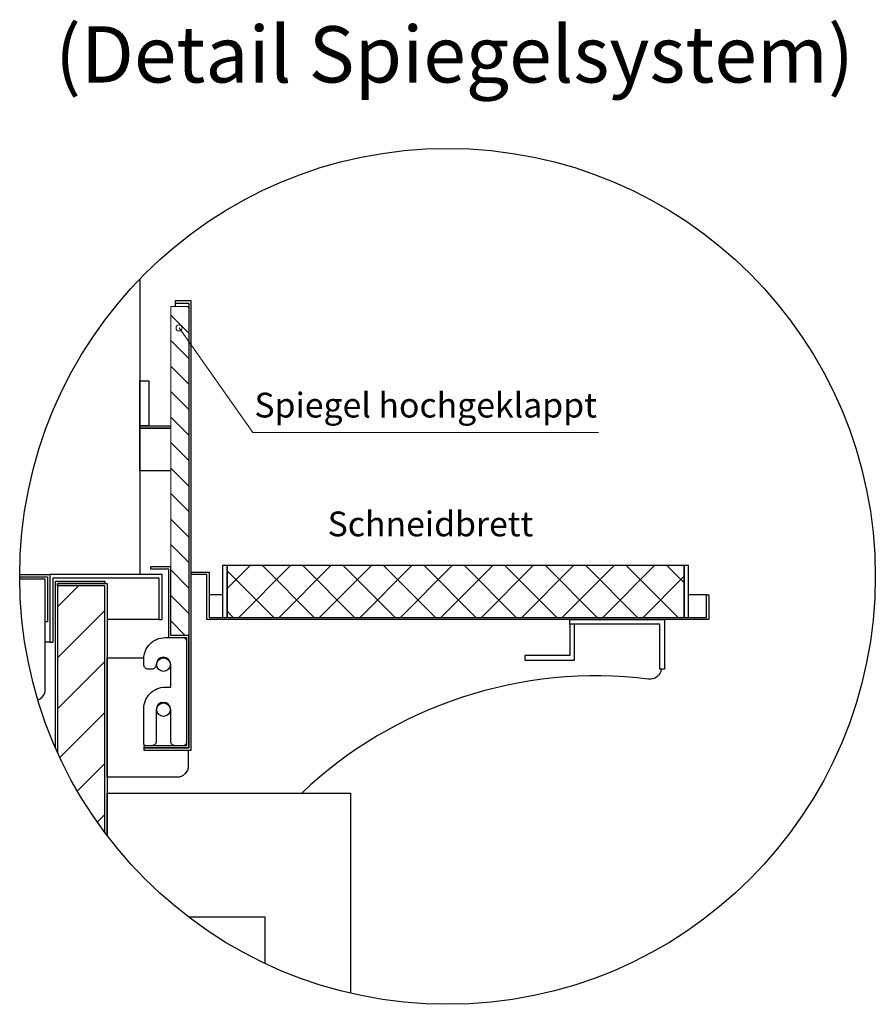
# Model space of a CAD drawing. Units: millimetres. Extents: x 19536 to 73036, y -30903 to 20197.
# Drawn here: x 61941 to 62701, y -20259 to -19384 of the extents above; entities that cross this region are included whole.
import ezdxf
from ezdxf.enums import TextEntityAlignment as Align

# ---------------------------------------------------------------- set-up
doc = ezdxf.new("R2010")
doc.units = ezdxf.units.MM
doc.header["$LTSCALE"] = 2
doc.linetypes.add('AUSGEZOGEN', pattern=[0])
for name, color, linetype, lineweight in [('A_GLAS', 4, 'Continuous', 20), ('A_HILFSLINIEN', 7, 'Continuous', 13), ('A_SCHRAFFUR', 6, 'Continuous', 5), ('A_TEXT', 7, 'Continuous', 20), ('A_VOLL', 3, 'Continuous', 30)]:
    doc.layers.add(name, color=color, linetype=linetype, lineweight=lineweight)
doc.styles.add('ARIAL', font='arial.ttf')
doc.styles.add('Arial_35', font='arial.ttf', dxfattribs={"height": 35})

msp = doc.modelspace()

# ---------------------------------------------------------------- hatches: boundary and pattern name
at = {"layer": 'A_SCHRAFFUR'}
h = msp.add_hatch(dxfattribs=at)
h.set_pattern_fill('_USER', color=256, scale=16, angle=135, style=0, pattern_type=0)
h.set_pattern_definition([(135, (109818.279, -55714.248), (-11.3137085, -11.3137085), [])])
h.paths.add_polyline_path([(62075.02, -19639.04), (62075.02, -19931.04), (62091.02, -19931.04), (62091.02, -19639.04)])
h = msp.add_hatch(dxfattribs=at)
h.set_pattern_fill('_USER', color=256, scale=32, angle=45, style=0, pattern_type=0)
h.set_pattern_definition([(45, (0, -150), (-22.627417, 22.627417), [])])
h.paths.add_polyline_path([(62016.52, -19887.04), (61974.52, -19887.04), (61974.52, -20035.08, 0.05452), (62016.52, -20106.24)])
at = {"layer": 'A_VOLL', "ltscale": 2}
h = msp.add_hatch(dxfattribs=at)
h.set_pattern_fill('ANSI37', color=63, scale=8)
h.set_pattern_definition([(45, (27181.76, -67872.047), (-17.960512, 17.960512), []), (135, (27181.76, -67872.047), (-17.960512, -17.960512), [])])
h.paths.add_polyline_path([(62531.02, -19869.04), (62125.02, -19869.04), (62125.02, -19915.04), (62531.02, -19915.04)])

# ---------------------------------------------------------------- linework, layer by layer
at = {"layer": 'A_GLAS', "ltscale": 2}
msp.add_lwpolyline([(62075.02, -19931.04), (62075.02, -19639.04), (62091.02, -19639.04), (62091.02, -19931.04)], close=True, dxfattribs=at)
at = {"layer": 'A_HILFSLINIEN', "color": 7, "ltscale": 2}
for p, q in [((62148.05, -19750.76), (62082.41, -19658.08)), ((62454.86, -19750.76), (62148.05, -19750.76))]:
    msp.add_line(p, q, dxfattribs=at)
msp.add_circle((62082.41, -19658.08), 2.69, dxfattribs=at)
at = {"layer": 'A_SCHRAFFUR', "ltscale": 2}
msp.add_lwpolyline([(61974.52, -20035.08), (61974.52, -19887.04), (62016.52, -19887.04), (62016.52, -20106.24)], dxfattribs=at)
at = {"layer": 'A_VOLL', "color": 94}
for points in [[(62047.52, -19614.62), (62047.52, -19877.04)], [(62079.02, -19636.04), (62079.02, -19639.04)], [(61940.82, -19877.04), (61967.52, -19877.04)], [(62121.02, -19895.04), (62109.02, -19895.04)], [(62551.02, -19895.04), (62535.02, -19895.04)], [(62064.52, -19917.04), (62018.52, -19917.04)], [(62429.52, -19921.04), (62429.52, -19949.04), (62389.52, -19949.04), (62389.52, -19953.04), (62433.52, -19953.04), (62433.52, -19921.04)], [(61967.52, -19937.04), (61963.52, -19937.04)], [(62090.7, -20181.04), (62158.52, -20181.04), (62158.52, -20222.24)]]:
    msp.add_lwpolyline(points, dxfattribs=at)
at = {"layer": 'A_VOLL', "ltscale": 2}
for points in [[(62051.02, -20033.04), (62093.02, -20033.04), (62093.02, -19634.04), (62079.02, -19634.04), (62079.02, -19636.04), (62091.02, -19636.04), (62091.02, -20031.04), (62051.02, -20031.04)], [(62051.02, -20031.04), (62091.02, -20031.04), (62091.02, -19931.04), (62075.02, -19931.04), (62075.02, -19870.04), (62057.02, -19870.04), (62057.02, -19872.04), (62073.02, -19872.04), (62073.02, -19933.04), (62089.02, -19933.04), (62089.02, -20029.04), (62051.02, -20029.04)], [(62121.02, -19869.04), (62121.02, -19915.04), (62125.02, -19915.04), (62125.02, -19869.04)], [(62531.02, -19869.04), (62531.02, -19915.04), (62535.02, -19915.04), (62535.02, -19869.04)], [(61967.52, -19937.04), (61970.52, -19937.04), (61970.52, -19880.04), (62064.52, -19880.04), (62064.52, -19917.04), (62067.52, -19917.04), (62067.52, -19877.04), (61967.52, -19877.04)], [(62551.02, -19895.04), (62553.02, -19895.04), (62553.02, -19917.04), (62107.02, -19917.04), (62107.02, -19877.04), (62093.02, -19877.04), (62093.02, -19875.04), (62109.02, -19875.04), (62109.02, -19915.04), (62551.02, -19915.04)], [(62429.52, -19917.04), (62513.52, -19917.04), (62513.52, -19961.04), (62509.52, -19961.04), (62509.52, -19921.04), (62429.52, -19921.04)]]:
    msp.add_lwpolyline(points, close=True, dxfattribs=at)
at = {"layer": 'A_VOLL', "color": 243}
msp.add_lwpolyline([(62047.52, -19705.04), (62055.52, -19705.04), (62055.52, -19745.04), (62047.52, -19745.04)], close=True, dxfattribs=at)
for points in [[(62075.02, -19747.04), (62047.52, -19747.04), (62047.52, -19745.04), (62075.02, -19745.04)], [(62075.02, -19785.04), (62047.52, -19785.04), (62047.52, -19747.04), (62075.02, -19747.04)]]:
    msp.add_lwpolyline(points, dxfattribs=at)
at = {"layer": 'A_VOLL', "color": 63, "ltscale": 2}
msp.add_lwpolyline([(62125.02, -19869.04), (62125.02, -19915.04), (62531.02, -19915.04), (62531.02, -19869.04)], close=True, dxfattribs=at)
at = {"layer": 'A_VOLL', "color": 41}
msp.add_lwpolyline([(61940.82, -19879.04), (61965.52, -19879.04), (61965.52, -19919.04), (61963.52, -19919.04), (61963.52, -19881.04), (61940.83, -19881.04)], dxfattribs=at)
msp.add_lwpolyline([(61957.02, -19988.41, 0.312891), (61963.52, -19979.04), (61963.52, -19881.04), (61940.83, -19881.04)], format="xyb", dxfattribs=at)
at = {"layer": 'A_VOLL', "ltscale": 2}
for points in [[(61972.52, -20030.58), (61972.52, -19883.04), (62016.52, -19883.04), (62016.52, -19885.04), (61974.52, -19885.04), (61974.52, -20035.08)], [(62016.52, -20106.24), (62016.52, -19887.04), (61974.52, -19887.04), (61974.52, -19885.04), (62018.52, -19885.04), (62018.52, -20108.88)], [(62018.52, -20108.88), (62018.52, -20071.04), (62234.52, -20071.04), (62234.52, -20248.71)]]:
    msp.add_lwpolyline(points, dxfattribs=at)
at = {"layer": 'A_VOLL', "color": 94}
msp.add_lwpolyline([(62089.02, -19936.04), (62089.02, -20026.04, -0.414214), (62086.02, -20029.04), (62079.02, -20029.04, -0.414214), (62075.02, -20025.04), (62075.02, -19997.04, 1), (62062.02, -19997.04), (62062.02, -20025.04, -0.414214), (62058.02, -20029.04), (62053.02, -20029.04, -0.414214), (62051.02, -20027.04), (62051.02, -19996.04, -0.414214), (62070.02, -19977.04), (62075.02, -19977.04), (62075.02, -19957.04, 1), (62062.02, -19957.04, -0.414214), (62058.02, -19961.04), (62055.02, -19961.04, -0.414214), (62051.02, -19957.04), (62051.02, -19952.04, -0.414214), (62070.02, -19933.04), (62086.02, -19933.04, -0.414214)], format="xyb", close=True, dxfattribs=at)
for points in [[(62090.52, -20033.04), (62090.52, -20047.04, -0.414214), (62080.52, -20057.04), (62018.52, -20057.04), (62018.52, -19951.04), (62051.04, -19951.04)], [(62510.59, -19961.04, -0.420562), (62499.41, -19969.94, 0.224031), (62191.32, -20071.04, 0.224031)]]:
    msp.add_lwpolyline(points, format="xyb", dxfattribs=at)
at = {"layer": 'A_VOLL', "color": 192, "ltscale": 2}
msp.add_circle((62320.82, -19878.64), 380, dxfattribs=at)
at = {"layer": 'A_VOLL', "color": 94}
for centre in [(62068.52, -19957.04), (62068.52, -19997.04)]:
    msp.add_circle(centre, 6, dxfattribs=at)

# ---------------------------------------------------------------- texts
at = {"layer": 'A_TEXT', "linetype": 'AUSGEZOGEN', "lineweight": 25, "style": 'ARIAL'}
msp.add_text('(Detail Spiegelsystem)', height=50, dxfattribs=at).set_placement((62327.04, -19421.63), align=Align.MIDDLE)
at = {"layer": 'A_TEXT', "char_height": 22, "attachment_point": 1, "style": 'Arial_35'}
for s, insert in [('Spiegel hochgeklappt', (62149.32, -19715.59)), ('Schneidbrett', (62214.32, -19821.08))]:
    msp.add_mtext(s, dxfattribs=dict(at, insert=insert))

doc.saveas('drawing.dxf')
